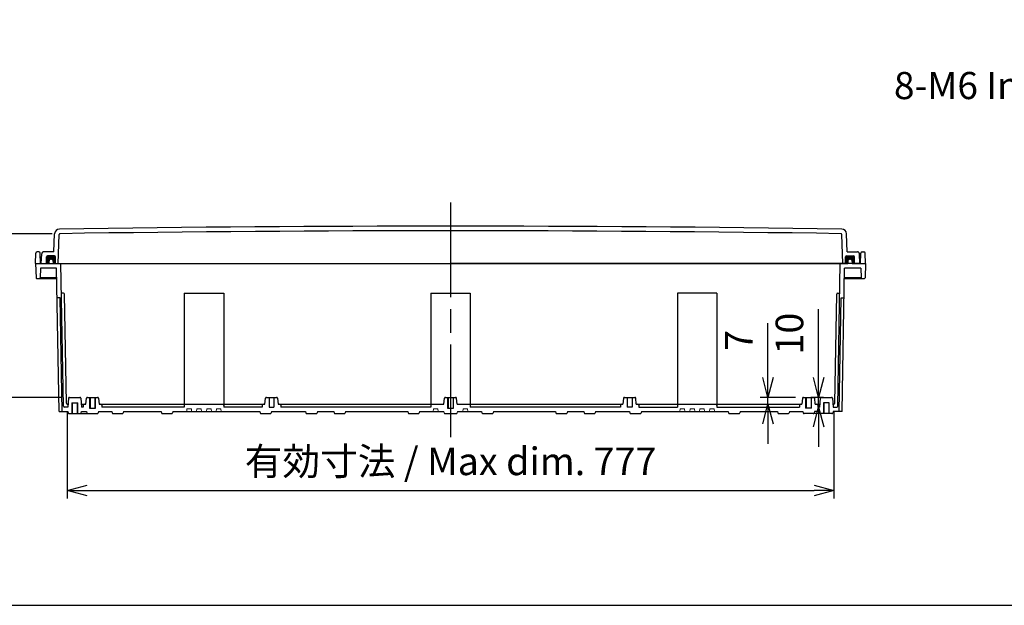
# Model space of a CAD drawing. Units: millimetres. Extents: x 0 to 6548, y 0 to 2240.
# Drawn here: x 3938 to 4936, y 0 to 594 of the extents above; entities that cross this region are included whole.
import ezdxf

# ---------------------------------------------------------------- set-up
doc = ezdxf.new("R2010")
doc.units = ezdxf.units.MM
doc.header["$LTSCALE"] = 8
doc.linetypes.add('AM_ISO02W050x2', pattern=[3.75, 3, -0.75])
doc.linetypes.add('AM_ISO08W050', pattern=[18, 12, -1.5, 3, -1.5])
for name, color, linetype, lineweight in [('AM_5', 3, 'Continuous', 25), ('AM_7', 4, 'AM_ISO08W050', 25), ('ｶﾞｽｹｯﾄ', 5, 'Continuous', 50), ('ﾄｯﾌﾟｶﾊﾞｰ', 7, 'Continuous', 25), ('ﾎﾞﾃﾞｨｰ', 2, 'Continuous', 25), ('ﾎﾞﾃﾞｨｰ0', 2, 'AM_ISO02W050x2', 13)]:
    doc.layers.add(name, color=color, linetype=linetype, lineweight=lineweight)
doc.styles.get("Standard").update_dxf_attribs({"font": 'ISOCP.SHX', "bigfont": 'EXTFONT.SHX'})
doc.dimstyles.new('AM_ISO$0', dxfattribs={"dimscale": 8, "dimtxt": 3.5, "dimasz": 2.5, "dimexe": 1, "dimexo": 1, "dimgap": 1.5, "dimtad": 1, "dimdec": 1, "dimdsep": 46, "dimtxsty": 'Standard', "dimblk": 'OPEN30', "dimcen": 0, "dimclrd": 3, "dimclre": 3, "dimclrt": 2, "dimadec": 0, "dimazin": 2, "dimtp": 0.1, "dimtm": 0.1, "dimtfac": 0.71, "dimtmove": 0, "dimatfit": 3, "dimldrblk": 'OPEN30', "dimfxl": 0, "dimlwd": -1, "dimlwe": -1, "dimarcsym": 0})

# ---------------------------------------------------------------- blocks, each defined once
blk = doc.blocks.new('TK-A3')
blk.add_lwpolyline([(0, 0), (403, 0), (403, 280), (0, 280)], close=True)
blk = doc.blocks.new('_Open30')
at = {"color": 0, "linetype": 'ByBlock', "lineweight": -2}
for p, q in [((-1, 0.268), (0, 0)), ((0, 0), (-1, -0.268)), ((0, 0), (-1, 0))]:
    blk.add_line(p, q, dxfattribs=at)
blk = doc.blocks.new('*D52')
at = {"layer": 'AM_5', "color": 3, "transparency": 16777216}
for p, q in [((3970.8, 376.66), (3893.9, 376.66)), ((3901.9, 230.78), (3901.9, 356.66)), ((3980.42, 210.78), (3893.9, 210.78))]:
    blk.add_line(p, q, dxfattribs=at)
at = {"layer": 'Defpoints', "color": 0, "transparency": 16777216}
for p in [(3901.9, 376.66), (3978.8, 376.66), (3988.42, 210.78)]:
    blk.add_point(p, dxfattribs=at)
at = {"layer": 'AM_5', "color": 3, "transparency": 16777216, "xscale": 20, "yscale": 20, "zscale": 20}
for p, rotation in [((3901.9, 376.66), 90), ((3901.9, 210.78), 270)]:
    blk.add_blockref('_Open30', p, dxfattribs=dict(at, rotation=rotation))
at = {"layer": 'AM_5', "color": 2, "transparency": 16777216, "insert": (3875.9, 293.72), "char_height": 28, "attachment_point": 5, "rotation": 90}
blk.add_mtext('有効寸法 / Max dim. 165.8', dxfattribs=at)
blk = doc.blocks.new('*D53')
at = {"layer": 'AM_5', "color": 3, "transparency": 16777216}
for p, q in [((3986.07, 195.78), (3986.07, 108.28)), ((4763.13, 195.78), (4763.13, 108.28)), ((4006.07, 116.28), (4743.13, 116.28))]:
    blk.add_line(p, q, dxfattribs=at)
at = {"layer": 'Defpoints', "color": 0, "transparency": 16777216}
for p in [(3986.07, 203.78), (4763.13, 203.78), (4763.13, 116.28)]:
    blk.add_point(p, dxfattribs=at)
at = {"layer": 'AM_5', "color": 3, "transparency": 16777216, "xscale": 20, "yscale": 20, "zscale": 20, "rotation": 180}
blk.add_blockref('_Open30', (3986.07, 116.28), dxfattribs=at)
at = {"layer": 'AM_5', "color": 3, "transparency": 16777216, "xscale": 20, "yscale": 20, "zscale": 20}
blk.add_blockref('_Open30', (4763.13, 116.28), dxfattribs=at)
at = {"layer": 'AM_5', "color": 2, "transparency": 16777216, "insert": (4374.6, 142.28), "char_height": 28, "attachment_point": 5}
blk.add_mtext('有効寸法 / Max dim. 777', dxfattribs=at)
blk = doc.blocks.new('*D55')
at = {"layer": 'AM_5', "color": 3, "transparency": 16777216}
for p, q in [((4747.79, 230.78), (4747.79, 300)), ((4752.77, 210.78), (4739.79, 210.78)), ((4747.79, 200.78), (4747.79, 210.78)), ((4747.79, 180.78), (4747.79, 160.78))]:
    blk.add_line(p, q, dxfattribs=at)
at = {"layer": 'Defpoints', "color": 0, "transparency": 16777216}
for p in [(4747.79, 210.78), (4760.77, 210.78), (4746.95, 200.78)]:
    blk.add_point(p, dxfattribs=at)
at = {"layer": 'AM_5', "color": 3, "transparency": 16777216, "xscale": 20, "yscale": 20, "zscale": 20}
for p, rotation in [((4747.79, 210.78), 270), ((4747.79, 200.78), 90)]:
    blk.add_blockref('_Open30', p, dxfattribs=dict(at, rotation=rotation))
at = {"layer": 'AM_5', "color": 2, "transparency": 16777216, "insert": (4721.79, 275.39), "char_height": 28, "attachment_point": 5, "rotation": 90}
blk.add_mtext('10', dxfattribs=at)
blk = doc.blocks.new('*D56')
at = {"layer": 'AM_5', "color": 3, "transparency": 16777216}
for p, q in [((4696.42, 230.78), (4696.42, 285.98)), ((4724.43, 210.78), (4688.42, 210.78)), ((4696.42, 203.78), (4696.42, 210.78)), ((4696.42, 183.78), (4696.42, 163.78))]:
    blk.add_line(p, q, dxfattribs=at)
at = {"layer": 'Defpoints', "color": 0, "transparency": 16777216}
for p in [(4696.42, 210.78), (4732.43, 210.78), (4729.25, 203.78)]:
    blk.add_point(p, dxfattribs=at)
at = {"layer": 'AM_5', "color": 3, "transparency": 16777216, "xscale": 20, "yscale": 20, "zscale": 20}
for p, rotation in [((4696.42, 210.78), 270), ((4696.42, 203.78), 90)]:
    blk.add_blockref('_Open30', p, dxfattribs=dict(at, rotation=rotation))
at = {"layer": 'AM_5', "color": 2, "transparency": 16777216, "insert": (4670.42, 268.38), "char_height": 28, "attachment_point": 5, "rotation": 90}
blk.add_mtext('7', dxfattribs=at)

msp = doc.modelspace()

# ---------------------------------------------------------------- hatches: boundary and pattern name
at = {"layer": 'ｶﾞｽｹｯﾄ'}
h = msp.add_hatch(color=256, dxfattribs=at)
edge = h.paths.add_edge_path()
edge.add_line((3971.84999999, 346.27558134), (3974.09999999, 346.27558134))
edge.add_line((3974.09999999, 346.27558134), (3974.09999999, 353.27558134))
edge.add_arc((3973.09999999, 353.27558134), 1, 0, 90)
edge.add_line((3973.09999999, 354.27558134), (3966.1, 354.27558134))
edge.add_arc((3966.1, 353.27558134), 1, 90, 180)
edge.add_line((3965.1, 353.27558134), (3965.1, 346.27558134))
edge.add_line((3965.1, 346.27558134), (3967.34999999, 346.27558134))
edge.add_line((3967.34999999, 346.27558134), (3967.34999999, 348.52558134))
edge.add_arc((3969.59999999, 348.52558134), 2.25, -360, -180, ccw=False)
edge.add_line((3971.84999999, 348.52558134), (3971.84999999, 346.27558134))
h = msp.add_hatch(color=256, dxfattribs=at)
edge = h.paths.add_edge_path()
edge.add_line((4777.34999961, 346.27558134), (4775.09999961, 346.27558134))
edge.add_line((4775.09999961, 346.27558134), (4775.09999961, 353.27558134))
edge.add_arc((4776.09999961, 353.27558134), 1, 90, 180, ccw=False)
edge.add_line((4776.09999961, 354.27558134), (4783.09999961, 354.27558134))
edge.add_arc((4783.09999961, 353.27558134), 1, 0, 90, ccw=False)
edge.add_line((4784.09999961, 353.27558134), (4784.09999961, 346.27558134))
edge.add_line((4784.09999961, 346.27558134), (4781.84999961, 346.27558134))
edge.add_line((4781.84999961, 346.27558134), (4781.84999961, 348.52558134))
edge.add_arc((4779.59999961, 348.52558134), 2.25, 360, 540)
edge.add_line((4777.34999961, 348.52558134), (4777.34999961, 346.27558134))

# ---------------------------------------------------------------- linework, layer by layer
at = {"layer": 'AM_7'}
msp.add_line((4374.6, 408.27558134), (4374.6, 170.27558134), dxfattribs=at)
at = {"layer": 'ﾄｯﾌﾟｶﾊﾞｰ'}
for p, q in [((3972.50635603, 358.27558134), (3973.14351172, 376.52133326)), ((3976.7899279, 346.26860144), (3977.81740318, 375.69164357)), ((4772.4100717, 346.26860144), (4771.38259643, 375.69164357)), ((4776.69364358, 358.27558134), (4776.05648788, 376.52133326)), ((3959.5999998, 346.27558134), (3960.12956321, 356.38025325)), ((3972.50635603, 358.27558134), (3962.12682228, 358.27558134)), ((3965.1, 346.27558134), (3965.1, 353.27558134)), ((3973.09999999, 354.27558134), (3966.1, 354.27558134)), ((3974.09999999, 346.27558134), (3974.09999999, 353.27558134)), ((4775.09999961, 346.27558134), (4775.09999961, 353.27558134)), ((4776.09999961, 354.27558134), (4783.09999961, 354.27558134)), ((4776.69364358, 358.27558134), (4787.07317732, 358.27558134)), ((4784.09999961, 346.27558134), (4784.09999961, 353.27558134)), ((4789.5999998, 346.27558134), (4789.07043639, 356.38025325)), ((3959.5999998, 346.27558134), (4374.5999998, 346.27558135)), ((4789.5999998, 346.27558134), (4374.5999998, 346.27558135))]:
    msp.add_line(p, q, dxfattribs=at)
for centre, radius, start, end in [((3978.14046586, 376.34683579), 5, 90.8465010549, 178), ((4374.5999998, -26456.23077944), 26840.50636078, 89.153498945062, 90.846501054938), ((4374.5999998, -26456.23077946), 26835.80636081, 89.154921067386, 90.845078932614), ((4771.05953374, 376.34683579), 5, 2.0000000001, 89.1534989451), ((3978.816794, 375.65674408), 1, 90.8450789331, 178), ((4770.3832056, 375.65674408), 1, 2, 89.1549210674), ((3962.12682228, 356.27558134), 2, 90, 177), ((3966.1, 353.27558134), 1, 90, 180), ((3973.09999999, 353.27558134), 1, 0, 90), ((4776.09999961, 353.27558134), 1, 90, 180), ((4783.09999961, 353.27558134), 1, 0, 90), ((4787.07317732, 356.27558134), 2, 3, 90)]:
    msp.add_arc(centre, radius, start, end, dxfattribs=at)
at = {"layer": 'ﾎﾞﾃﾞｨｰ'}
for p, q in [((3953.9, 346.27558134), (3954.1194009, 356.80682456)), ((3957.18092451, 358.27558134), (3955.61907549, 358.27558134)), ((3958.9, 346.27558134), (3958.6805991, 356.80682456)), ((4790.3, 346.27558134), (4790.5194009, 356.80682456)), ((4792.01907549, 358.27558134), (4793.58092451, 358.27558134)), ((4795.3, 346.27558134), (4795.0805991, 356.80682456)), ((3953.9, 346.27558134), (3967.3499783, 346.27558134)), ((3953.9, 346.27558134), (3954.40696052, 331.75813159)), ((3958.79080544, 341.77558134), (3958.44098841, 331.7581316)), ((3975.17722941, 341.77558134), (3958.79080544, 341.77558134)), ((3967.3499783, 348.51563017), (3967.3499783, 346.27558134)), ((3971.84997829, 348.51563018), (3971.8499783, 346.27558134)), ((3971.8499783, 346.27558134), (4777.34997824, 346.27558132)), ((3977.71614084, 196.27557021), (3975.17722936, 341.77558418)), ((4771.48385916, 196.27557021), (4774.02277064, 341.77558418)), ((4790.40915114, 341.77558132), (4774.02277059, 341.77558132)), ((4777.34997824, 348.51563104), (4777.34997824, 346.27558132)), ((4781.84997824, 348.51563104), (4781.84997824, 346.27558132)), ((4781.84997824, 346.27558132), (4795.3, 346.27558132)), ((4790.40915114, 341.77558132), (4790.75896819, 331.75813159)), ((4795.3, 346.27558134), (4794.79303948, 331.75813159)), ((3954.90665593, 331.27558134), (3975.36044981, 331.27558134)), ((3958.45905815, 332.27558134), (3975.34300024, 332.27558134)), ((4773.83955019, 331.27558134), (4794.29334407, 331.27558134)), ((4773.85699976, 332.27558134), (4790.74089845, 332.27558134)), ((4009.09920451, 210.77558134), (4009.09920451, 199.77558134)), ((4014.09920451, 210.77558134), (4014.09920451, 199.77558134)), ((4190.59920451, 210.77558134), (4190.59920451, 200.77558134)), ((4195.59920451, 210.77558134), (4195.59920451, 200.77558134)), ((4372.1, 210.77558134), (4372.1, 199.77558134)), ((4377.1, 210.77558134), (4377.1, 199.77558134)), ((4553.60079549, 210.77558134), (4553.60079549, 200.77558134)), ((4558.60079549, 210.77558134), (4558.60079549, 200.77558134)), ((4735.10079549, 210.77558134), (4735.10079549, 199.77558134)), ((4740.10079549, 210.77558134), (4740.10079549, 199.77558134)), ((3990.59920451, 205.27558134), (3996.59920451, 205.27558134)), ((3991.09920451, 205.27558134), (3991.09920451, 194.27558134)), ((3996.09920451, 205.27558134), (3996.09920451, 194.27558134)), ((4008.59920451, 199.77558134), (4014.59920451, 199.77558134)), ((4190.59920451, 200.77558134), (4195.59920451, 200.77558134)), ((4371.6, 199.77558134), (4377.6, 199.77558134)), ((4558.60079549, 200.77558134), (4553.60079549, 200.77558134)), ((4740.60079549, 199.77558134), (4734.60079549, 199.77558134)), ((4758.60079549, 205.27558134), (4752.60079549, 205.27558134)), ((4753.10079549, 205.27558134), (4753.10079549, 194.27558134)), ((4758.10079549, 205.27558134), (4758.10079549, 194.27558134)), ((3977.71614064, 196.27558134), (3986.63345937, 196.27558134)), ((3986.63345937, 196.27558135), (3986.97075892, 195.0167623)), ((3987.93668474, 194.27558134), (3999.2605822, 194.27558134)), ((3999.93233039, 194.27558134), (4006.93233039, 194.27558134)), ((4000.22650632, 195.01675593), (4000.56381647, 196.27558135)), ((4000.56381647, 196.27558134), (4005.62910502, 196.27558134)), ((4005.62910501, 196.27558135), (4005.96640456, 195.0167623)), ((4006.93233039, 194.27558134), (4016.26607864, 194.27558134)), ((4017.56930401, 196.27558135), (4017.23200447, 195.0167623)), ((4017.56930401, 196.27558134), (4031.12910501, 196.27558134)), ((4031.12910501, 196.27558135), (4031.46640456, 195.0167623)), ((4032.43233039, 194.27558134), (4041.76607864, 194.27558134)), ((4043.06930401, 196.27558135), (4042.73200447, 195.0167623)), ((4043.06930401, 196.27558134), (4081.12910501, 196.27558134)), ((4081.12910501, 196.27558135), (4081.46640456, 195.0167623)), ((4082.43233039, 194.27558134), (4091.76607864, 194.27558134)), ((4093.06930401, 196.27558135), (4092.73200447, 195.0167623)), ((4093.06930401, 196.27558134), (4181.12910501, 196.27558134)), ((4181.12910501, 196.27558135), (4181.46640456, 195.0167623)), ((4182.43233039, 194.27558134), (4191.76607864, 194.27558134)), ((4193.06930401, 196.27558135), (4192.73200447, 195.0167623)), ((4193.06930401, 196.27558134), (4227.62910501, 196.27558134)), ((4227.62910501, 196.27558135), (4227.96640456, 195.0167623)), ((4228.93233039, 194.27558134), (4238.26607864, 194.27558134)), ((4239.56930401, 196.27558135), (4239.23200447, 195.0167623)), ((4239.56930401, 196.27558134), (4256.12910501, 196.27558134)), ((4256.12910501, 196.27558135), (4256.46640456, 195.0167623)), ((4257.43233039, 194.27558134), (4266.76607864, 194.27558134)), ((4268.06930401, 196.27558135), (4267.73200447, 195.0167623)), ((4268.06930401, 196.27558134), (4331.12910501, 196.27558134)), ((4331.12910501, 196.27558135), (4331.46640456, 195.0167623)), ((4332.43233039, 194.27558134), (4341.76607864, 194.27558134)), ((4343.06930401, 196.27558135), (4342.73200447, 195.0167623)), ((4343.06930401, 196.27558134), (4367.63403037, 196.27558134)), ((4368.93725574, 194.27558134), (4380.26115325, 194.27558134)), ((4381.56437862, 196.27558134), (4406.12910501, 196.27558134)), ((4406.12910501, 196.27558135), (4406.46640456, 195.0167623)), ((4407.43233039, 194.27558134), (4416.76607864, 194.27558134)), ((4418.06930401, 196.27558135), (4417.73200447, 195.0167623)), ((4418.06930401, 196.27558134), (4481.12910501, 196.27558134)), ((4481.12910501, 196.27558135), (4481.46640456, 195.0167623)), ((4482.43233039, 194.27558134), (4491.76607864, 194.27558134)), ((4493.06930401, 196.27558135), (4492.73200446, 195.0167623)), ((4493.06930401, 196.27558134), (4509.62910501, 196.27558134)), ((4509.62910501, 196.27558135), (4509.96640456, 195.0167623)), ((4510.93233039, 194.27558134), (4520.26607864, 194.27558134)), ((4521.56930401, 196.27558135), (4521.23200447, 195.0167623)), ((4521.56930401, 196.27558134), (4556.12910501, 196.27558134)), ((4556.12910501, 196.27558135), (4556.46640456, 195.0167623)), ((4557.43233039, 194.27558134), (4566.76607864, 194.27558134)), ((4568.06930401, 196.27558135), (4567.73200446, 195.0167623)), ((4568.06930401, 196.27558134), (4656.12910501, 196.27558134)), ((4656.12910501, 196.27558135), (4656.46640456, 195.0167623)), ((4657.43233039, 194.27558134), (4666.76607864, 194.27558134)), ((4668.06930401, 196.27558135), (4667.73200446, 195.0167623)), ((4668.06930401, 196.27558134), (4706.12910501, 196.27558134)), ((4706.12910501, 196.27558135), (4706.46640456, 195.0167623)), ((4707.43233039, 194.27558134), (4716.76607864, 194.27558134)), ((4718.06930401, 196.27558135), (4717.73200446, 195.0167623)), ((4718.06930401, 196.27558134), (4731.63069599, 196.27558134)), ((4731.63069599, 196.27558135), (4731.96799553, 195.0167623)), ((4742.26766961, 194.27558134), (4732.93392136, 194.27558134)), ((4749.26766961, 194.27558134), (4742.26766961, 194.27558134)), ((4743.57089499, 196.27558135), (4743.23359544, 195.0167623)), ((4748.63618353, 196.27558134), (4743.57089498, 196.27558134)), ((4748.97349368, 195.01675593), (4748.63618353, 196.27558135)), ((4761.26331526, 194.27558134), (4749.9394178, 194.27558134)), ((4762.56654063, 196.27558135), (4762.22924108, 195.0167623)), ((4771.48385936, 196.27558134), (4762.56654063, 196.27558134))]:
    msp.add_line(p, q, dxfattribs=at)
at = {"layer": 'ﾎﾞﾃﾞｨｰ', "ltscale": 0.5}
for p, q in [((3982.12176621, 201.75812894), (3979.6, 346.27558134)), ((4767.07823379, 201.75812894), (4769.6, 346.27558134)), ((3978.70117595, 311.77558134), (3976.1920676, 311.77558134)), ((3980.71723595, 196.27558135), (3978.70117595, 311.77558134)), ((3982.14061637, 316.27558134), (3980.12348685, 316.27558134)), ((3985.069858, 204.75812894), (3983.14046406, 315.29303375)), ((4104.59920438, 316.27558134), (4144.59920438, 316.27558134)), ((4104.59920438, 316.27558134), (4104.59920451, 200.77558134)), ((4144.59920438, 316.27558134), (4144.59920451, 200.77558134)), ((4354.6, 316.27558134), (4394.60159097, 316.27558134)), ((4354.6, 316.27558134), (4354.6, 200.77558134)), ((4394.60159097, 316.27558134), (4394.60079547, 200.77558135)), ((4604.60079562, 316.27558134), (4604.60079549, 200.77558134)), ((4644.60079562, 316.27558134), (4604.60079562, 316.27558134)), ((4644.60079562, 316.27558134), (4644.60079549, 200.77558134)), ((4764.130142, 204.75812894), (4766.05953594, 315.29303375)), ((4767.05938363, 316.27558134), (4769.07651315, 316.27558134)), ((4768.48276405, 196.27558135), (4770.49882405, 311.77558134)), ((4770.49882405, 311.77558134), (4773.0079324, 311.77558134)), ((3987.42848248, 209.86273709), (3986.63345937, 200.77558135)), ((3988.42467718, 210.77558134), (3998.77258981, 210.77558134)), ((3999.76878451, 209.86273709), (4000.56380762, 200.77558135)), ((4004.89649638, 203.77558134), (4005.4290535, 209.86273709)), ((4006.4252482, 210.77558134), (4016.77316083, 210.77558134)), ((4017.76935553, 209.86273709), (4018.30191265, 203.77558134)), ((4186.39649638, 203.77558134), (4186.9290535, 209.86273709)), ((4187.9252482, 210.77558134), (4198.27316083, 210.77558134)), ((4199.26935553, 209.86273709), (4199.80191265, 203.77558134)), ((4367.8964964, 203.77558134), (4368.42905352, 209.86273709)), ((4369.42524821, 210.77558134), (4379.77316081, 210.77558134)), ((4381.30191263, 203.77558134), (4380.76935551, 209.86273709)), ((4549.9290535, 209.86273709), (4549.39649638, 203.77558134)), ((4550.9252482, 210.77558134), (4561.27316083, 210.77558134)), ((4562.80191265, 203.77558134), (4562.26935553, 209.86273709)), ((4731.4290535, 209.86273709), (4730.89649638, 203.77558134)), ((4732.4252482, 210.77558134), (4742.77316083, 210.77558134)), ((4744.30191265, 203.77558134), (4743.76935553, 209.86273709)), ((4749.42962452, 209.86273709), (4748.63460141, 200.77558135)), ((4750.42581922, 210.77558134), (4760.77373185, 210.77558134)), ((4761.76992655, 209.86273709), (4762.56494966, 200.77558135)), ((3986.63345937, 200.77558134), (3983.12161391, 200.77558134)), ((3986.0697057, 203.77558134), (3986.89592536, 203.77558134)), ((4000.30134163, 203.77558134), (4004.89649638, 203.77558134)), ((4002.24920451, 200.77558134), (4000.56380762, 200.77558134)), ((4002.24920451, 202.77558134), (4002.24920451, 200.77558135)), ((4018.30191265, 203.77558134), (4186.39649638, 203.77558134)), ((4020.94920451, 202.77558134), (4020.94920451, 200.77558135)), ((4104.59920451, 200.77558134), (4020.94920451, 200.77558134)), ((4183.74920451, 200.77558134), (4144.59920451, 200.77558134)), ((4183.74920451, 202.77558134), (4183.74920451, 200.77558135)), ((4199.80191265, 203.77558134), (4367.8964964, 203.77558134)), ((4202.44920451, 202.77558134), (4202.44920451, 200.77558135)), ((4354.6, 200.77558134), (4202.44920451, 200.77558134)), ((4381.30191263, 203.77558134), (4549.39649638, 203.77558134)), ((4546.74920451, 200.77558134), (4394.60079547, 200.77558134)), ((4546.74920451, 202.77558134), (4546.74920451, 200.77558135)), ((4562.80191265, 203.77558134), (4730.89649638, 203.77558134)), ((4565.44920451, 202.77558134), (4565.44920451, 200.77558135)), ((4565.45079549, 200.77558134), (4604.60079549, 200.77558134)), ((4644.60079549, 200.77558134), (4728.25079549, 200.77558134)), ((4728.24920451, 202.77558134), (4728.24920451, 200.77558135)), ((4744.30191265, 203.77558134), (4748.8970674, 203.77558134)), ((4746.94920451, 202.77558134), (4746.94920451, 200.77558135)), ((4748.63460141, 200.77558134), (4746.94920451, 200.77558134)), ((4763.1302943, 203.77558134), (4762.30407464, 203.77558134)), ((4762.56654063, 200.77558134), (4766.07838609, 200.77558134))]:
    msp.add_line(p, q, dxfattribs=at)
at = {"layer": 'ﾎﾞﾃﾞｨｰ', "lineweight": 0, "ltscale": 0.5}
for p, q in [((4104.8616705, 203.77558134), (4104.59920451, 200.77558134)), ((4144.33673852, 203.77558134), (4144.59920451, 200.77558134)), ((4354.86246599, 203.77558134), (4354.6, 200.77558135)), ((4394.33753401, 203.77558134), (4394.6, 200.77558135)), ((4604.86326148, 203.77558134), (4604.60079549, 200.77558134)), ((4644.3383295, 203.77558134), (4644.60079549, 200.77558134)), ((4107.36167051, 199.27558135), (4107.09920452, 196.27558135)), ((4111.83673853, 199.27558135), (4107.36167051, 199.27558135)), ((4111.83673853, 199.27558135), (4112.09920452, 196.27558135)), ((4117.36167051, 199.27558135), (4117.09920452, 196.27558135)), ((4121.83673852, 199.27558135), (4117.36167051, 199.27558135)), ((4121.83673852, 199.27558135), (4122.09920452, 196.27558135)), ((4127.3616705, 199.27558135), (4127.09920451, 196.27558135)), ((4127.3616705, 199.27558135), (4131.83673852, 199.27558135)), ((4131.83673852, 199.27558135), (4132.09920451, 196.27558135)), ((4137.3616705, 199.27558135), (4137.09920451, 196.27558135)), ((4137.3616705, 199.27558135), (4141.83673851, 199.27558135)), ((4141.83673851, 199.27558135), (4142.0992045, 196.27558135)), ((4357.36246611, 199.27558135), (4357.10000012, 196.27558135)), ((4361.83753413, 199.27558135), (4357.36246611, 199.27558135)), ((4361.83753413, 199.27558135), (4362.10000012, 196.27558135)), ((4387.3624661, 199.27558135), (4387.10000011, 196.27558135)), ((4387.3624661, 199.27558135), (4391.83753411, 199.27558135)), ((4391.83753411, 199.27558135), (4392.1000001, 196.27558135)), ((4607.36326148, 199.27558135), (4607.10079549, 196.27558135)), ((4611.8383295, 199.27558135), (4607.36326148, 199.27558135)), ((4611.8383295, 199.27558135), (4612.10079549, 196.27558135)), ((4617.36326147, 199.27558135), (4617.10079548, 196.27558135)), ((4621.83832949, 199.27558135), (4617.36326147, 199.27558135)), ((4621.83832949, 199.27558135), (4622.10079548, 196.27558135)), ((4627.36326147, 199.27558135), (4627.10079548, 196.27558135)), ((4627.36326147, 199.27558135), (4631.83832948, 199.27558135)), ((4631.83832948, 199.27558135), (4632.10079547, 196.27558135)), ((4637.36326146, 199.27558135), (4637.10079547, 196.27558135)), ((4637.36326146, 199.27558135), (4641.83832948, 199.27558135)), ((4641.83832948, 199.27558135), (4642.10079547, 196.27558135))]:
    msp.add_line(p, q, dxfattribs=at)
at = {"layer": 'ﾎﾞﾃﾞｨｰ', "lineweight": 0}
for p, q in [((4367.63403037, 196.27558135), (4367.97132992, 195.0167623)), ((4381.56437862, 196.27558135), (4381.22707907, 195.0167623))]:
    msp.add_line(p, q, dxfattribs=at)
at = {"layer": 'ﾎﾞﾃﾞｨｰ'}
for centre, radius, start, end in [((3955.61907549, 356.77558134), 1.5, 90, 178.806510576), ((3957.18092451, 356.77558134), 1.5, 1.1934894241, 90), ((3969.59997829, 348.51563018), 2.25, 0.0000001228, 180.0000001227), ((4779.59997824, 348.51563104), 2.25, 0, 180), ((4792.01907549, 356.77558134), 1.5, 90, 178.8065105759), ((4793.58092451, 356.77558134), 1.5, 1.193489424, 90), ((3954.90665593, 331.77558134), 0.5, 182, 270), ((3957.941293, 331.77558134), 0.5, 270, 358.000000123), ((4791.25866361, 331.77558134), 0.5, 181.9999999997, 270), ((4794.29334407, 331.77558134), 0.5, 270, 358), ((3987.93668474, 195.27558134), 1, 195.0000000004, 270), ((3999.2605822, 195.27558134), 1, 270, 344.9996223011), ((3999.93233039, 195.27558134), 1, 250.3743003941, 270), ((4006.93233039, 195.27558134), 1, 194.9999999998, 270), ((4016.26607864, 195.27558134), 1, 270, 345.0000000002), ((4032.43233039, 195.27558134), 1, 194.9999999998, 270), ((4041.76607864, 195.27558134), 1, 270, 345.0000000002), ((4082.43233039, 195.27558134), 1, 194.9999999998, 270), ((4091.76607864, 195.27558134), 1, 270, 345.0000000002), ((4182.43233039, 195.27558134), 1, 194.9999999998, 270), ((4191.76607864, 195.27558134), 1, 270, 345.0000000002), ((4228.93233039, 195.27558134), 1, 194.9999999998, 270), ((4238.26607864, 195.27558134), 1, 270, 345.0000000002), ((4257.43233039, 195.27558134), 1, 194.9999999998, 270), ((4266.76607864, 195.27558134), 1, 270, 345.0000000002), ((4332.43233039, 195.27558134), 1, 194.9999999998, 270), ((4341.76607864, 195.27558134), 1, 270, 345.0000000002), ((4368.93725574, 195.27558134), 1, 194.9999999995, 270), ((4380.26115325, 195.27558134), 1, 270, 345.0000000005), ((4407.43233039, 195.27558134), 1, 194.9999999998, 270), ((4416.76607864, 195.27558134), 1, 270, 345.0000000002), ((4482.43233039, 195.27558134), 1, 194.9999999998, 270), ((4491.76607864, 195.27558134), 1, 270, 345.0000000002), ((4510.93233039, 195.27558134), 1, 194.9999999998, 270), ((4520.26607864, 195.27558134), 1, 270, 345.0000000002), ((4557.43233039, 195.27558134), 1, 194.9999999998, 270), ((4566.76607864, 195.27558134), 1, 270, 345.0000000002), ((4657.43233039, 195.27558134), 1, 194.9999999998, 270), ((4666.76607864, 195.27558134), 1, 270, 345.0000000002), ((4707.43233039, 195.27558134), 1, 194.9999999998, 270), ((4716.76607864, 195.27558134), 1, 270, 345.0000000002), ((4732.93392136, 195.27558134), 1, 194.9999999998, 270), ((4742.26766961, 195.27558134), 1, 270, 345.0000000002), ((4749.9394178, 195.27558134), 1, 195.0003776989, 270), ((4749.26766961, 195.27558134), 1, 270, 289.6256996059), ((4761.26331526, 195.27558134), 1, 270, 344.9999999996)]:
    msp.add_arc(centre, radius, start, end, dxfattribs=at)
at = {"layer": 'ﾎﾞﾃﾞｨｰ', "ltscale": 0.5}
for centre, radius, start, end in [((3976.1920676, 312.27558134), 0.5, 181.0000000001, 270), ((3982.14061637, 315.27558134), 1, 1.0000000001, 90.0000000004), ((4767.05938363, 315.27558134), 1, 89.9999999996, 178.9999999999), ((4773.0079324, 312.27558134), 0.5, 270, 358.9999999999), ((3988.42467718, 209.77558134), 1, 90, 175), ((3998.77258981, 209.77558134), 1, 5, 90), ((4006.4252482, 209.77558134), 1, 90, 175.0000000001), ((4016.77316083, 209.77558134), 1, 4.9999999999, 90), ((4187.9252482, 209.77558134), 1, 90, 175.0000000001), ((4198.27316083, 209.77558134), 1, 4.9999999999, 90), ((4369.42524821, 209.77558134), 1, 90, 175.0000000001), ((4379.77316081, 209.77558134), 1, 4.9999999999, 90), ((4550.9252482, 209.77558134), 1, 90, 175.0000000001), ((4561.27316083, 209.77558134), 1, 4.9999999999, 90), ((4732.4252482, 209.77558134), 1, 90, 175.0000000001), ((4742.77316083, 209.77558134), 1, 4.9999999999, 90), ((4750.42581922, 209.77558134), 1, 90, 175), ((4760.77373185, 209.77558134), 1, 5, 90), ((3983.12161391, 201.77558134), 1, 180.9999999992, 270), ((3986.0697057, 204.77558134), 1, 180.9999999992, 270.0000000001), ((4003.24920451, 202.77558134), 1, 90, 180), ((4019.94920451, 202.77558134), 1, 0, 90), ((4184.74920451, 202.77558134), 1, 90, 180), ((4201.44920451, 202.77558134), 1, 0, 90), ((4547.74920451, 202.77558134), 1, 90, 180), ((4564.44920451, 202.77558134), 1, 0, 90), ((4729.24920451, 202.77558134), 1, 90, 180), ((4745.94920451, 202.77558134), 1, 0, 89.9999999999), ((4763.1302943, 204.77558134), 1, 270, 359.0000000008), ((4766.07838609, 201.77558134), 1, 270, 359.0000000008)]:
    msp.add_arc(centre, radius, start, end, dxfattribs=at)
at = {"layer": 'ﾎﾞﾃﾞｨｰ0', "ltscale": 0.5}
for p, q in [((4008.59920451, 210.77558134), (4008.59920451, 199.77558134)), ((4014.59920451, 210.77558134), (4014.59920451, 199.77558134)), ((4371.6, 210.77558134), (4371.6, 199.77558134)), ((4377.6, 210.77558134), (4377.6, 199.77558134)), ((4734.60079549, 210.77558134), (4734.60079549, 199.77558134)), ((4740.60079549, 210.77558134), (4740.60079549, 199.77558134)), ((3990.59920451, 205.27558134), (3990.59920451, 194.27558134)), ((3996.59920451, 205.27558134), (3996.59920451, 194.27558134)), ((4752.60079549, 205.27558134), (4752.60079549, 194.27558134)), ((4758.60079549, 205.27558134), (4758.60079549, 194.27558134))]:
    msp.add_line(p, q, dxfattribs=at)

# ---------------------------------------------------------------- block references
at = {"lineweight": 0, "xscale": 8, "yscale": 8, "zscale": 8}
msp.add_blockref('TK-A3', (3324, 0), dxfattribs=at)

# ---------------------------------------------------------------- texts
at = {"layer": 'AM_5', "color": 2, "insert": (4824.11153388, 540.56343902), "char_height": 27.5, "attachment_point": 1}
msp.add_mtext_dynamic_manual_height_columns('8-M6 Insert nut', width=268.8588991726, gutter_width=12.5, heights=[0], dxfattribs=at)

# ---------------------------------------------------------------- dimensions: what is measured, and where the dimension line sits
at = {"layer": 'AM_5'}
dim = msp.add_linear_dim(base=(3901.8999997, 376.65663531), p1=(3988.42467718, 210.77558134), p2=(3978.80204513, 376.65663531), angle=90, text='有効寸法 / Max dim. 165.8', dimstyle='AM_ISO$0', override={"dimdec": 1}, dxfattribs=at)
dim.commit()
dim.dimension.update_dxf_attribs({"geometry": '*D52', "text_midpoint": (3901.8999997, 293.71610833), "dimtype": 160})
for base, p1, p2, picture, middle in [((4747.7919029601, 210.7755813428), (4746.9492045126, 200.7755813428), (4760.7737318487, 210.7755813428), '*D55', (4721.7919029601, 275.3866049649)), ((4696.4220075137, 210.7755813428), (4729.2492045126, 203.7755813428), (4732.4252481966, 210.7755813428), '*D56', (4670.4220075137, 268.3755813428))]:
    dim = msp.add_linear_dim(base=base, p1=p1, p2=p2, angle=90, dimstyle='AM_ISO$0', override={"dimdec": 8, "dimse1": 1, "dimse2": 0}, dxfattribs=at)
    dim.commit()
    dim.dimension.update_dxf_attribs({"geometry": picture, "text_midpoint": middle})
dim = msp.add_linear_dim(base=(4763.1302943, 116.27558134), p1=(3986.0697057, 203.77558134), p2=(4763.1302943, 203.77558134), text='有効寸法 / Max dim. <>', dimstyle='AM_ISO$0', override={"dimdec": 0}, dxfattribs=at)
dim.commit()
dim.dimension.update_dxf_attribs({"geometry": '*D53', "text_midpoint": (4374.6, 142.27558134)})

doc.saveas('drawing.dxf')
